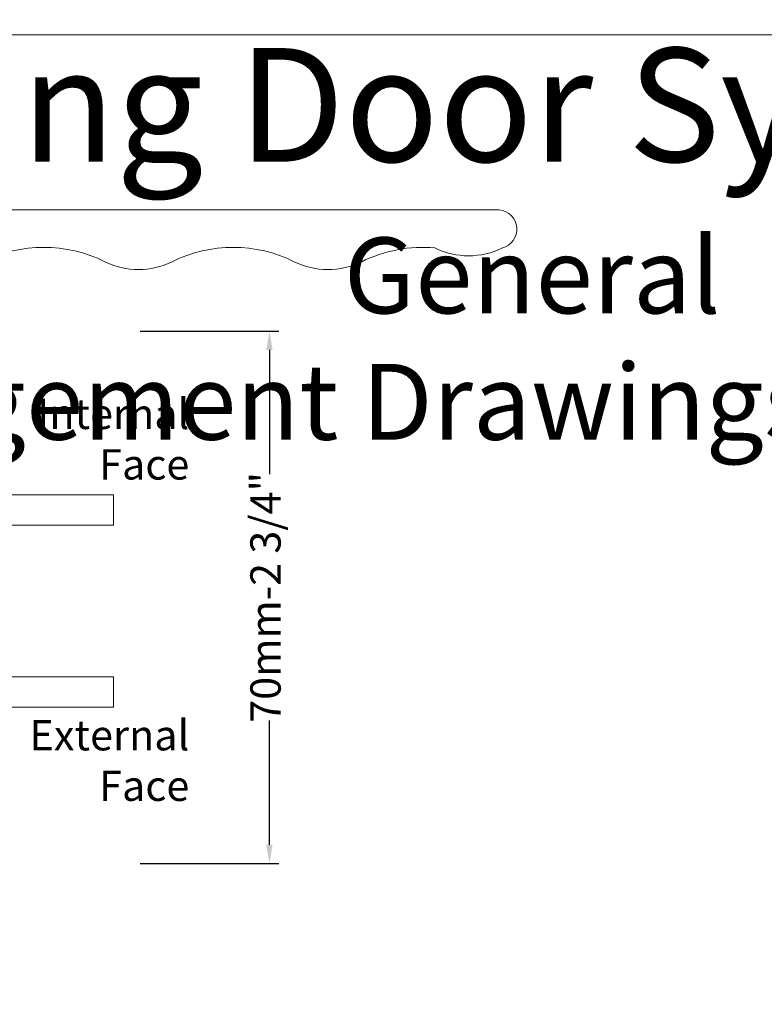
# Model space of a CAD drawing. Units: inches. Extents: x 74 to 4747, y -14 to 1513.
# Drawn here: x 1491 to 1589, y 507 to 637 of the extents above; entities that cross this region are included whole.
import ezdxf

# ---------------------------------------------------------------- set-up
doc = ezdxf.new("R2010")
doc.units = ezdxf.units.IN
doc.header["$MEASUREMENT"] = 0
doc.layers.get('0').update_dxf_attribs({"lineweight": 0})
doc.styles.get("Standard").update_dxf_attribs({"font": 'arial.ttf'})
doc.dimstyles.new('ISO-25', dxfattribs={"dimtxt": 2.5, "dimasz": 2.5, "dimexe": 1.25, "dimexo": 0.625, "dimtad": 1, "dimdec": 0, "dimtxsty": 'Standard', "dimcen": 2.5, "dimadec": 0, "dimazin": 0, "dimtfac": 1, "dimtdec": 0, "dimtmove": 0, "dimatfit": 3, "dimfxl": 1, "dimarcsym": 0})

# ---------------------------------------------------------------- blocks, each defined once
blk = doc.blocks.new('*E2542604')
at = {"extrusion": (-0.0003182735050497999, -0.02147531469017539, -0.9997693281757217)}
blk.add_ellipse((13.12253327874566, -100.431723275587, 1.754355040384274), major_axis=(0.2685908882787817, 18.1230097923808, -0.3893726410853879), ratio=0.9997693281757216, start_param=-1.674604605507784, end_param=-1.674597478003668, dxfattribs=at)
blk = doc.blocks.new('flat handle')
for p, q in [((-16.04304587348281, 109.5172785772474, 1.952221899796093), (-16.04056599304761, 8.418413442090014)), ((0, 13.20800000000018), (-4.064000000000078, 13.20800000000018)), ((-5.080000000000153, 12.19200000000017), (-5.080000000000153, 0)), ((-6.096000000000116, 8.1280000000001), (-6.096000000000116, 10.16000000000014)), ((-6.096000000000116, 10.16000000000014), (-5.080000000000153, 10.16000000000014)), ((-5.080000000000153, 10.16000000000014), (-6.096000000000231, 10.16000000000014)), ((-5.080000000000153, 0), (-5.080000000000153, 10.16000000000014)), ((-6.095768545165581, -10.43959034350007), (-6.096231454834764, 8.407590343500033)), ((-6.096231454834764, 8.407590343500033), (-6.095768545165581, -10.43959034350007)), ((-6.096000000000343, -10.16000000000014), (-6.096000000000116, 8.1280000000001)), ((-5.080000000000153, 0), (-5.080000000000269, -10.16000000000014)), ((-5.080000000000153, -12.19200000000016), (-5.080000000000153, 0)), ((-5.080000000000269, -10.16000000000014), (-6.096000000000343, -10.16000000000014)), ((-8.149463822937832, -16.57890633479371, -0.5), (-6.679490239412303, -12.36654881358981, -0.5)), ((0, -13.20800000000018), (-4.064000000000191, -13.20800000000018)), ((-12.03991504204998, -18.08474505500271), (-9.740155071504773, -18.08468857010223))]:
    blk.add_line(p, q)
blk.add_lwpolyline([(-16.04056599304761, 8.418413442090014), (-16.04001328570609, -14.08484330107183)])
at = {"extrusion": (0, 0, -1)}
blk.add_circle((10.08201424200626, -3.838602259072899, 2), 1, dxfattribs=at)
for centre, radius, start, end in [((-19.98493266800619, 105.4706153985292, 1.955816671650904), 9.999999999999703, 333.6136072927553, 26.38961576193302), ((7.027147309135671, 74.41572328312805, 1.448911093437356), 18.12499999999916, 153.6136072927553, 206.3892072152379), ((-18.16710113150077, 61.91510447798886, 1.102839957618471), 9.999999999999284, 333.6136072927451, 26.38920721523641), ((-4.064000000000078, 12.19200000000016), 1.016000000000019, 90, 180), ((-4.064000000000191, -12.19200000000016), 1.016000000000019, 180, 270), ((-9.740191913328315, -16.58468857055481), 1.49999999999996, 270.0014072539992, 340.7627004105124)]:
    blk.add_arc(centre, radius, start, end)
for centre, radius, start, end in [((7.595768544713107, -10.43962718532361), 1.49999999999996, 179.9985927460007, 199.2372995894851), ((12.04001328691254, -14.08474505620915), 4, 269.9985927460073, 359.9985927460024)]:
    blk.add_arc(centre, radius, start, end, dxfattribs=at)
at = {"extrusion": (6.216649085119987e-05, -0.00419464684628909, 0.9999912004978657)}
blk.add_ellipse((-13.50038466119542, 109.2798687184887, 1.951067970801782), major_axis=(-0.03784309138711, 2.553440303187417, 0.0107132271582123), ratio=0.9999912004978828, start_param=-1.334156209063255, end_param=1.46287628337567, dxfattribs=at)
at = {"extrusion": (-0.0003182735050497998, 0.02147531469017538, -0.9997693281757216)}
blk.add_ellipse((7.026533278745433, 99.41572327558694, 1.754355040384274), major_axis=(-0.2685908879491081, 18.1230097923852, 0.3893726410853774), ratio=0.9997693281757483, start_param=4.266629777513403, end_param=4.816190131575281, dxfattribs=at)
at = {"extrusion": (0.0002293405103646991, -0.01547461398182424, 0.9998802346906576)}
blk.add_ellipse((-18.16771516189248, 86.91510447044766, 1.519746706509803), major_axis=(-0.1481880759823726, 9.998901954421617, 0.154781670990465), ratio=0.9998802346906628, start_param=4.237040199906076, end_param=5.158148183268722, dxfattribs=at)
at = {"extrusion": (-0.0003182735050498002, 0.02147531469017531, -0.9997693281757217)}
blk.add_ellipse((7.027761339527501, 49.41572329066843, 0.7870754682196904), major_axis=(-0.268590888227528, 18.12300979238204, 0.3893726410853968), ratio=0.999769328175707, start_param=4.266629777528782, end_param=5.187737760891409, dxfattribs=at)
at = {"extrusion": (0.0002293405103646992, -0.01547461398182425, 0.9998802346906572)}
blk.add_ellipse((-18.16648710111042, 36.91510448552913, 0.5524671343452195), major_axis=(-0.1481880762997127, 9.998901954416736, 0.1547816709904623), ratio=0.9998802346906804, start_param=4.237040199874313, end_param=5.158148183237011, dxfattribs=at)
at = {"extrusion": (-0.0003182735050496992, 0.02147531469017534, -0.9997693281757216)}
blk.add_ellipse((7.028375369918535, 24.41572329820905, 0.3034356821373993), major_axis=(-0.2685908883539765, 18.12300979237982, 0.38937264108539), ratio=0.999769328175729, start_param=4.121691865971063, end_param=5.187737760898393, dxfattribs=at)
at = {"extrusion": (0.0002293405103645997, -0.01547461398182418, 0.9998802346906571)}
blk.add_ellipse((-16.09623145181842, 8.407344731343526, 0.0003742988137354), major_axis=(-0.1481880767175032, 9.998901954410886, 0.1547816709904669), ratio=0.9998802346906384, start_param=4.709970740661924, end_param=5.303086094759912, dxfattribs=at)
at = {"extrusion": (0.9441620777388583, -0.3294813666352655, 7.888609052210118e-31)}
blk.add_ellipse((-6.679490239412303, -12.36654881358981), major_axis=(0.4999648113075185, 1.432699578313264), ratio=0.3295045563042716, start_param=4.712388980384685, end_param=6.283185307179545, dxfattribs=at)
at = {"extrusion": (0.9441620777388581, -0.3294813666352656, -3.155443620884047e-30)}
blk.add_ellipse((-8.149463822937832, -16.57890633479371), major_axis=(-0.1744849737822991, -0.5000042857139003), ratio=0.9441539849911444, start_param=4.75e-14, end_param=1.570796326794939, dxfattribs=at)
for points in [[(-16.04304587348281, 109.5172785772474, 1.952221899796093), (-16.04304801104729, 109.5172556839147, 1.953411254591431), (-16.04304910322582, 109.517243984135, 1.954609439882118), (-16.04304910322582, 109.517243984135, 1.955816671650904)], [(-11.02697766689096, 109.9152798625788, 1.953579555220843), (-11.02697766689096, 109.9152798625789, 1.95104018825446), (-11.02698802041516, 109.9153007296686, 1.948503259125303), (-11.0270086709562, 109.9153423488685, 1.945968935144031)]]:
    blk.add_open_spline(points, degree=3)
at = {"xscale": -1, "rotation": 180}
blk.add_blockref('*E2542604', (-6.096000000000231, -1.016000000000019), dxfattribs=at)
blk = doc.blocks.new('glazing')
h = blk.add_hatch()
h.set_pattern_fill('HEX', color=256, scale=0.25, style=0)
h.set_pattern_definition([(7.016477563892661e-15, (452.6735457332608, -1973.63619263286), (0, 1.374815), [0.79375, -1.5875]), (120, (452.6735457332608, -1973.63619263286), (-1.190624715503903, -0.6874074999999996), [0.7937499999999987, -1.587499999999997]), (59.99999999999999, (453.4672957332608, -1973.63619263286), (-1.190624715503903, 0.6874075000000001), [0.7937499999999995, -1.587499999999999])])
h.paths.add_polyline_path([(114.0710503782203, 39.22955275201957), (114.0710503782203, 30.50702014871921), (132.8554655480358, 30.50702014871922), (132.8554655480358, 39.22955275201956)])
blk.add_hatch(color=256).paths.add_polyline_path([(133.4210012089887, 19.87567505551647), (133.4210012089887, 29.87435669614138), (113.4209035527391, 29.8743566961416), (113.4209035527391, 19.87513794614188, -0.2973399213660211)])
at = {"linetype": 'Continuous'}
for p, q in [((109.420903552739, 59.8743566961416), (109.4209035527391, 19.87538208676688)), ((113.4209035527391, 59.8743566961416), (113.4209035527391, 19.87513794614188)), ((133.4210012089887, 59.8743566961416), (133.4210012089887, 19.87567505551647)), ((137.4210012089887, 59.8743566961416), (137.4210012089887, 19.87435669614138)), ((113.4209035527391, 39.8743566961416), (133.4210012089887, 39.87435669614138)), ((113.4209035527391, 29.8743566961416), (133.4210012089887, 29.87435669614138)), ((109.4209035527391, 19.87538208676688), (113.4209035527391, 19.87513794614188)), ((137.4210012089887, 19.87435669614138), (109.8778371464895, 16.72435669614197)), ((109.8778371464895, 19.8743566961416), (137.4210012089887, 16.72435669614174)), ((127.4209035527391, 19.87538208676688), (129.4209035527391, 19.87538208676688)), ((130.4193410527395, 19.87547974301697), (130.4193410527395, 19.8743566961416))]:
    blk.add_line(p, q, dxfattribs=at)
for p, q in [((109.420903552739, 59.8743566961416), (113.4209035527391, 59.8743566961416)), ((133.4210012089887, 59.8743566961416), (137.4210012089887, 59.8743566961416))]:
    blk.add_line(p, q)
blk.add_lwpolyline([(132.8554655480358, 39.22955275201957), (114.0710503782203, 39.22955275201957), (114.0710503782203, 30.50702014871922), (132.8554655480358, 30.50702014871922)], close=True)
blk.add_lwpolyline([(109.8778371464895, 16.72435669614197), (109.8778371464895, 19.8743566961416), (137.4210012089887, 19.87435669614138), (137.4210012089887, 16.72435669614174), (109.8778371464895, 16.72435669614197)], dxfattribs=at)
blk.add_arc((123.4213640502589, 4.54626034897592), 18.3025598906642, 56.88290828923602, 123.1201691057632)
blk = doc.blocks.new('*D118')
at = {"lineweight": -2, "transparency": 16777216}
for p, q in [((1507.093998305991, 596.1020945245007), (1525.405872529533, 596.1020945245007)), ((1524.155872529533, 593.6020945245007), (1524.155872529533, 577.2271782754467)), ((1524.155872529533, 528.3307749868352), (1524.155872529533, 544.7056912358833)), ((1507.093998305991, 525.8307749868352), (1525.405872529533, 525.8307749868352))]:
    blk.add_line(p, q, dxfattribs=at)
at = {"transparency": 16777216}
for points in [[(1523.739205862866, 593.6020945245007), (1524.5725391962, 593.6020945245007), (1524.155872529533, 596.1020945245007)], [(1523.739205862866, 528.3307749868352), (1524.5725391962, 528.3307749868352), (1524.155872529533, 525.8307749868352)]]:
    blk.add_solid(points, dxfattribs=at)
at = {"color": 0, "transparency": 16777216, "insert": (1524.155872529533, 560.9664347556652), "char_height": 4, "attachment_point": 5, "rotation": 90}
blk.add_mtext('70mm-2 3/4"', dxfattribs=at)

msp = doc.modelspace()

# ---------------------------------------------------------------- linework, layer by layer
msp.add_lwpolyline([(1296.113175805711, 635.1606364415245), (1874.577582143678, 635.1606364415245), (1874.577582143678, -14.31884488314727), (1296.113175805711, -14.31884488314727)], close=True)

# ---------------------------------------------------------------- block references
at = {"rotation": 270}
for name, p in [('flat handle', (1444.962604359624, 596.0408361384768)), ('glazing', (1443.693344039628, 683.8949875967598))]:
    msp.add_blockref(name, p, dxfattribs=at)

# ---------------------------------------------------------------- texts
at = {"char_height": 15, "attachment_point": 1}
for insert in [(790.6923379974655, 708.4517197678606), (1449.45535713819, 708.4517197678606)]:
    msp.add_mtext_dynamic_manual_height_columns('\\pi123.78;{\\fArial|b1|i0|c0|p34;HD82 - Aluminium\\P\\pi70.818;Folding Sliding Door System\\P\\pi49.552;\\H0.66667x;General Arrangement Drawings - Inward Opening}', width=425.1222250054884, gutter_width=1, heights=[70.18572698620667], dxfattribs=dict(at, insert=insert))
at = {"char_height": 4, "width": 14.39424758122186}
for s, insert, attachment_point in [('{\\C0;Internal Face}', (1513.588884911387, 587.1727310018839), 3), ('{\\C0;External Face}', (1513.588884911387, 534.1073897051908), 9)]:
    msp.add_mtext(s, dxfattribs=dict(at, insert=insert, attachment_point=attachment_point))

# ---------------------------------------------------------------- dimensions: what is measured, and where the dimension line sits
dim = msp.add_linear_dim(base=(1524.155872529533, 525.8307749868352), p1=(1506.468998305991, 596.1020945245007), p2=(1506.468998305991, 525.8307749868352), angle=270, text='70mm-2 3/4"', dimstyle='ISO-25', override={"dimtxt": 4, "dimtad": 0, "dimclrd": 256, "dimclre": 256})
dim.commit()
dim.dimension.update_dxf_attribs({"geometry": '*D118', "text_midpoint": (1524.155872529533, 560.9664347556652), "dimtype": 160})

doc.saveas('drawing.dxf')
